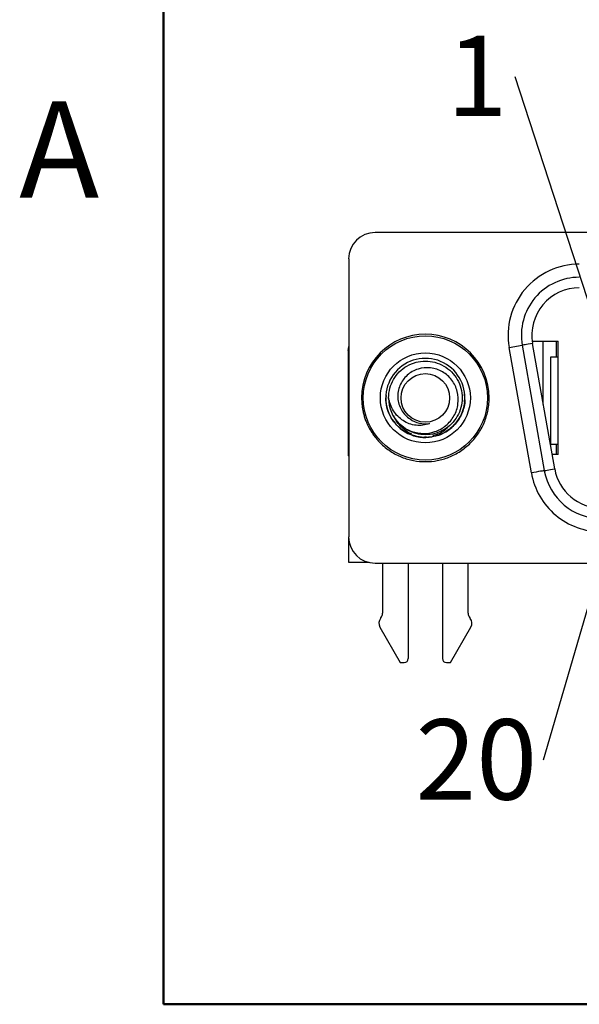
# Model space of a CAD drawing. Units: inches. Extents: x 0.1 to 10.1, y 0.1 to 6.5.
# Drawn here: x 0.1 to 0.9, y 0.3 to 1.8 of the extents above; entities that cross this region are included whole.
import ezdxf

# ---------------------------------------------------------------- set-up
doc = ezdxf.new("R2010")
doc.units = ezdxf.units.IN
doc.header["$LTSCALE"] = 0.6
doc.header["$MEASUREMENT"] = 0
doc.layers.add('FORMAT', color=7, linetype='Continuous')
doc.styles.add('SLDTEXTSTYLE0', font='TXT', dxfattribs={"width": 0.75})
doc.dimstyles.new('SLDDIMSTYLE7', dxfattribs={"dimtxt": 0.18, "dimasz": 0.078, "dimexe": 0, "dimexo": 0.0625, "dimgap": 0, "dimtad": 0, "dimtih": 1, "dimtoh": 1, "dimdec": 0, "dimrnd": 1e-09, "dimzin": 0, "dimdsep": 46, "dimtxsty": 'Standard', "dimblk1": 'NONE', "dimblk2": 'NONE', "dimsah": 1, "dimcen": 0.09, "dimadec": 0, "dimazin": 0, "dimtfac": 0.078, "dimtdec": 0, "dimtofl": 0, "dimtmove": 0, "dimatfit": 3, "dimldrblk": 'NONE', "dimfxl": 0, "dimfrac": 2, "dimtolj": 1, "dimtzin": 0, "dimarcsym": 0})

# ---------------------------------------------------------------- blocks, each defined once
blk = doc.blocks.new('SW_NOTE_1')
at = {"color": 0, "linetype": 'Continuous', "lineweight": 0, "insert": (-0.0568, 0.0612), "char_height": 0.12, "attachment_point": 2, "style": 'SLDTEXTSTYLE0'}
blk.add_mtext('1', dxfattribs=at)
blk = doc.blocks.new('_NONE')
blk = doc.blocks.new('SW_NOTE_3')
at = {"color": 0, "linetype": 'Continuous', "lineweight": 0, "insert": (-0.1001, 0.0611), "char_height": 0.12, "attachment_point": 2, "style": 'SLDTEXTSTYLE0'}
blk.add_mtext('20', dxfattribs=at)

msp = doc.modelspace()

# ---------------------------------------------------------------- linework, layer by layer
at = {"color": 7, "linetype": 'Continuous', "lineweight": 50}
for p, q in [((0.3, 0.3), (0.3, 6.3)), ((9.9, 0.3), (0.3, 0.3))]:
    msp.add_line(p, q, dxfattribs=at)
at = {"color": 7, "linetype": 'Continuous', "lineweight": 25}
for p, q in [((3.2665, 1.4533), (0.6161, 1.4533)), ((0.5768, 1.4139), (0.5768, 0.9986)), ((0.5762, 1.2771), (0.5768, 1.2832)), ((0.8166, 1.2815), (0.836, 1.2849)), ((0.8496, 1.0941), (0.8166, 1.2815)), ((0.836, 1.2849), (0.869, 1.0975)), ((0.851, 1.2909), (0.8896, 1.2909)), ((0.8845, 1.1002), (0.8515, 1.2876)), ((0.8675, 1.1966), (0.8675, 1.2909)), ((0.8872, 1.2673), (0.8872, 1.2909)), ((0.8896, 1.1216), (0.8896, 1.2909)), ((0.5762, 1.2771), (0.5762, 1.1196)), ((0.8783, 1.2673), (0.8783, 1.1373)), ((0.8896, 1.2673), (0.8783, 1.2673)), ((0.6326, 1.2098), (0.6323, 1.2062)), ((0.7504, 1.2062), (0.7498, 1.212)), ((0.7497, 1.1998), (0.7504, 1.2062)), ((0.6755, 1.1536), (0.6699, 1.1561)), ((0.6927, 1.1481), (0.69, 1.1476)), ((0.8783, 1.1373), (0.8896, 1.1373)), ((0.8872, 1.1216), (0.8872, 1.1373)), ((0.5768, 1.1196), (0.5762, 1.1196)), ((0.8896, 1.1216), (0.8807, 1.1216)), ((0.5768, 0.9602), (0.5768, 0.9986)), ((0.6074, 0.9602), (0.5768, 0.9602)), ((0.6161, 0.9592), (3.2665, 0.9592)), ((0.6274, 0.9592), (0.6274, 0.8847)), ((0.6657, 0.9592), (0.6657, 0.8166)), ((0.7169, 0.9592), (0.7169, 0.8166)), ((0.7553, 0.8847), (0.7553, 0.9592)), ((0.6248, 0.8774), (0.6243, 0.8768)), ((0.7583, 0.8768), (0.7578, 0.8774)), ((0.6234, 0.8636), (0.6539, 0.8107)), ((0.7287, 0.8107), (0.7593, 0.8636)), ((0.6539, 0.8107), (0.6598, 0.8107)), ((0.7228, 0.8107), (0.7287, 0.8107))]:
    msp.add_line(p, q, dxfattribs=at)
at = {"color": 7, "linetype": 'Continuous', "lineweight": 25, "flags": 128}
for points in [[(0.8515, 1.2876), (0.8482, 1.287), (0.8451, 1.2865), (0.8425, 1.286), (0.8402, 1.2856), (0.8384, 1.2853), (0.837, 1.2851), (0.8362, 1.2849), (0.836, 1.2849)], [(0.869, 1.0975), (0.8686, 1.0974), (0.8675, 1.0972), (0.8657, 1.0969), (0.8633, 1.0965), (0.8604, 1.096), (0.857, 1.0954), (0.8534, 1.0947), (0.8496, 1.0941)], [(0.869, 1.0975), (0.8693, 1.0975), (0.8701, 1.0977), (0.8714, 1.0979), (0.8732, 1.0982), (0.8755, 1.0986), (0.8782, 1.0991), (0.8812, 1.0996), (0.8845, 1.1002)]]:
    msp.add_lwpolyline(points, dxfattribs=at)
at = {"color": 7, "linetype": 'Continuous', "lineweight": 25}
for radius in [0.0928, 0.0672, 0.0363]:
    msp.add_circle((0.6913, 1.2062), radius, dxfattribs=at)
for centre, radius, start, end in [((0.6161, 1.4139), 0.0394, 90, 180), ((0.9213, 1.2999), 0.0866, 90, 190), ((0.9213, 1.2999), 0.0709, 90, 190), ((0.6913, 1.2062), 0.0591, 350.1472, 280.0565), ((0.6913, 1.2062), 0.055, 180, 225.5225), ((0.6913, 1.2062), 0.0388, 234.0946, 279.3361), ((0.6913, 1.2062), 0.0591, 288.1302, 325.8255), ((0.9543, 1.1125), 0.0866, 190, 270), ((0.9543, 1.1125), 0.0709, 190, 270), ((0.6161, 0.9986), 0.0394, 180, 270), ((0.6155, 0.8847), 0.0118, 321.7997, 0), ((0.7671, 0.8847), 0.0118, 180, 218.2003), ((0.6336, 0.8695), 0.0118, 141.7997, 210), ((0.749, 0.8695), 0.0118, 330, 38.2003), ((0.6598, 0.8166), 0.00591, 270, 0), ((0.7228, 0.8166), 0.00591, 180, 270)]:
    msp.add_arc(centre, radius, start, end, dxfattribs=at)
for points, knots in [([(0.9213, 1.4062), (0.8898, 1.4062), (0.86, 1.3923), (0.8196, 1.3442), (0.8111, 1.3124), (0.8166, 1.2815)], [0, 0, 0, 0, 0.5, 0.5, 1, 1, 1, 1]), ([(0.7866, 1.2062), (0.7866, 1.2588), (0.7439, 1.3015), (0.6387, 1.3015), (0.5961, 1.2588), (0.5961, 1.2062)], [0, 0, 0, 0, 0.5, 0.5, 1, 1, 1, 1]), ([(0.6363, 1.2062), (0.6367, 1.2111), (0.6374, 1.2207), (0.6432, 1.234), (0.6519, 1.2455), (0.6635, 1.2544), (0.677, 1.26), (0.6913, 1.2618), (0.7056, 1.26), (0.7192, 1.2544), (0.7307, 1.2455), (0.7395, 1.234), (0.745, 1.2207), (0.747, 1.2062), (0.745, 1.1917), (0.7395, 1.1784), (0.7307, 1.167), (0.7192, 1.158), (0.7057, 1.1525), (0.6913, 1.1506), (0.6771, 1.1525), (0.6639, 1.1576), (0.6569, 1.1636), (0.6536, 1.1665)], [0, 0, 0, 0, 0.048693, 0.095708, 0.142724, 0.191417, 0.240109, 0.287125, 0.334141, 0.382834, 0.431526, 0.478542, 0.525558, 0.574251, 0.622943, 0.669959, 0.716975, 0.765667, 0.81436, 0.861376, 0.908392, 0.957084, 1, 1, 1, 1]), ([(0.6528, 1.167), (0.6575, 1.1628), (0.6628, 1.1594), (0.6746, 1.1547), (0.6807, 1.1534), (0.6934, 1.153), (0.6996, 1.1539), (0.7116, 1.1579), (0.7171, 1.161), (0.7268, 1.169), (0.7309, 1.1739), (0.7356, 1.1821), (0.7369, 1.1849), (0.7389, 1.1909), (0.7396, 1.194), (0.7409, 1.2033), (0.7405, 1.2097), (0.7374, 1.2219), (0.7346, 1.2277), (0.7271, 1.2377), (0.7223, 1.242), (0.7142, 1.2467), (0.7112, 1.248), (0.7053, 1.25), (0.7022, 1.2507), (0.6928, 1.2518), (0.6864, 1.2513), (0.6774, 1.2484), (0.6745, 1.2472), (0.6691, 1.244), (0.6665, 1.2421), (0.6595, 1.2358), (0.6558, 1.2306), (0.6521, 1.2219), (0.6512, 1.2188), (0.6502, 1.2126), (0.65, 1.2095), (0.6504, 1.2031), (0.651, 1.2), (0.6528, 1.194), (0.654, 1.1911), (0.6587, 1.1829), (0.6632, 1.1782), (0.6686, 1.1748)], [0, 0, 0, 0, 0.0625, 0.0625, 0.125, 0.125, 0.1875, 0.1875, 0.25, 0.25, 0.3125, 0.3125, 0.34375, 0.34375, 0.375, 0.375, 0.4375, 0.4375, 0.5, 0.5, 0.5625, 0.5625, 0.59375, 0.59375, 0.625, 0.625, 0.6875, 0.6875, 0.71875, 0.71875, 0.75, 0.75, 0.8125, 0.8125, 0.84375, 0.84375, 0.875, 0.875, 0.90625, 0.90625, 0.9375, 0.9375, 1, 1, 1, 1]), ([(0.5961, 1.2062), (0.5961, 1.2042), (0.5962, 1.2), (0.5968, 1.1938), (0.5978, 1.1876), (0.5992, 1.1816), (0.601, 1.1756), (0.6032, 1.1697), (0.6058, 1.1641), (0.6088, 1.1586), (0.6121, 1.1533), (0.6157, 1.1482), (0.6196, 1.1434), (0.6247, 1.138), (0.6311, 1.1322), (0.6389, 1.1264), (0.6473, 1.1215), (0.656, 1.1176), (0.6647, 1.1146), (0.6764, 1.1118), (0.6913, 1.1104), (0.7063, 1.1118), (0.7179, 1.1146), (0.7297, 1.1186), (0.744, 1.126), (0.7567, 1.1364), (0.7654, 1.146), (0.7731, 1.1564), (0.7803, 1.1705), (0.7847, 1.1854), (0.7862, 1.1961), (0.7866, 1.2021), (0.7866, 1.2051), (0.7866, 1.2062)], [0, 0, 0, 0, 0.0208446, 0.0416891, 0.0625337, 0.0833782, 0.1042228, 0.1250674, 0.1459119, 0.1667565, 0.1876011, 0.2084456, 0.2292902, 0.2501347, 0.2826655, 0.315199, 0.3477025, 0.3801998, 0.4103712, 0.4402554, 0.5001744, 0.5601633, 0.59003, 0.6201493, 0.6851305, 0.7500412, 0.7827551, 0.8151075, 0.8800182, 0.939989, 0.9698601, 0.9887586, 1, 1, 1, 1]), ([(0.7097, 1.1501), (0.7009, 1.1472), (0.6914, 1.1464), (0.673, 1.1493), (0.6642, 1.153), (0.6492, 1.1639), (0.6429, 1.1711), (0.6345, 1.1877), (0.6323, 1.1969), (0.6323, 1.2062)], [0, 0, 0, 0, 0.25, 0.25, 0.5, 0.5, 0.75, 0.75, 1, 1, 1, 1]), ([(0.6976, 1.168), (0.6944, 1.1666), (0.6911, 1.1658), (0.6843, 1.165), (0.6808, 1.1649), (0.674, 1.1657), (0.6706, 1.1665), (0.6641, 1.1688), (0.661, 1.1703), (0.6552, 1.1741), (0.6525, 1.1763), (0.6478, 1.1812), (0.6456, 1.184), (0.6401, 1.1928), (0.6376, 1.1994), (0.6363, 1.2062)], [0, 0, 0, 0, 0.125, 0.125, 0.25, 0.25, 0.375, 0.375, 0.5, 0.5, 0.625, 0.625, 0.75, 0.75, 1, 1, 1, 1]), ([(0.7505, 1.2033), (0.7502, 1.1966), (0.7487, 1.1902), (0.7437, 1.1778), (0.7402, 1.1722), (0.7313, 1.1622), (0.7262, 1.158), (0.7145, 1.1515), (0.7082, 1.1492), (0.7016, 1.1481)], [0, 0, 0, 0, 0.25, 0.25, 0.5, 0.5, 0.75, 0.75, 1, 1, 1, 1]), ([(0.7097, 1.1501), (0.7154, 1.152), (0.7207, 1.1546), (0.7304, 1.1615), (0.7347, 1.1656), (0.7456, 1.1798), (0.7499, 1.1914), (0.7505, 1.2033)], [0, 0, 0, 0, 0.25, 0.25, 0.5, 0.5, 1, 1, 1, 1]), ([(0.6709, 1.1519), (0.6686, 1.1531), (0.6636, 1.1557), (0.6568, 1.1611), (0.6505, 1.1682), (0.6462, 1.1743), (0.6446, 1.1784), (0.6443, 1.1793)], [0, 0, 0, 0, 0.198822, 0.43111, 0.662622, 0.929752, 1, 1, 1, 1]), ([(0.7257, 1.1639), (0.7249, 1.1629), (0.7202, 1.1569), (0.7118, 1.1519), (0.7041, 1.1505), (0.7027, 1.1502)], [0, 0, 0, 0, 0.144322, 0.834451, 1, 1, 1, 1]), ([(0.8496, 1.0941), (0.854, 1.0695), (0.8668, 1.0472), (0.9051, 1.015), (0.9293, 1.0062), (0.9543, 1.0062)], [0, 0, 0, 0, 0.5, 0.5, 1, 1, 1, 1])]:
    msp.add_open_spline(points, degree=3, knots=knots, dxfattribs=at)
at = {"layer": 'FORMAT', "lineweight": 50}
for p, q in [((0.3, 0.3), (0.3, 2.4)), ((3.6, 0.3), (0.3, 0.3))]:
    msp.add_line(p, q, dxfattribs=at)

# ---------------------------------------------------------------- block references
at = {"color": 7, "linetype": 'Continuous', "lineweight": 0}
for name, p in [('SW_NOTE_1', (0.8254, 1.6861)), ('SW_NOTE_3', (0.8675, 0.6649))]:
    msp.add_blockref(name, p, dxfattribs=at)

# ---------------------------------------------------------------- texts
at = {"color": 7, "linetype": 'Continuous', "lineweight": 0, "insert": (0.1443, 1.6494), "char_height": 0.144, "attachment_point": 2, "style": 'SLDTEXTSTYLE0'}
msp.add_mtext('A', dxfattribs=at)

# ---------------------------------------------------------------- leaders
at = {"color": 7, "linetype": 'Continuous', "lineweight": 0, "has_arrowhead": 0}
for points in [[(0.9569, 1.2816), (0.8254, 1.6861)], [(1.0037, 1.1338), (0.8675, 0.6649)]]:
    msp.add_leader(points, dimstyle='SLDDIMSTYLE7', dxfattribs=at)

doc.saveas('drawing.dxf')
